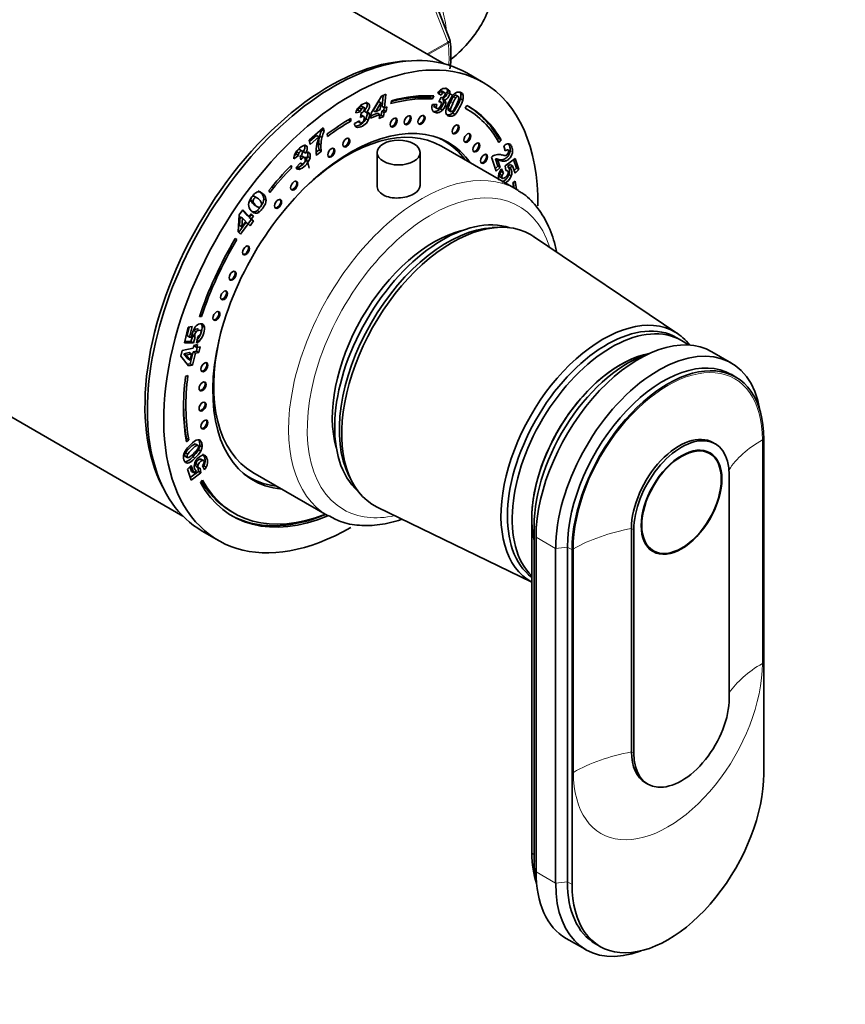
# Model space of a CAD drawing. Units: millimetres. Extents: x 0 to 2406, y 0 to 3738.
# Drawn here: x 2063 to 2187, y 236 to 385 of the extents above; entities that cross this region are included whole.
import ezdxf
from ezdxf import colors
from ezdxf.entities.mleader import LeaderData, LeaderLine
from ezdxf.math import Vec2, Vec3

# ---------------------------------------------------------------- set-up
doc = ezdxf.new("R2010")
doc.units = ezdxf.units.MM
doc.layers.add('DV6_Défaut', color=7, linetype='Continuous')
doc.layers.add('Défaut', color=7, linetype='Continuous')

# ---------------------------------------------------------------- blocks, each defined once
blk = doc.blocks.new('_DOT')
at = {"color": 0}
blk.add_line((0, 0), (-1, 0), dxfattribs=at)
at = {"color": 0, "const_width": 0.333}
blk.add_lwpolyline([(-0.1665, 0, 1), (0.1665, 0, 1)], format="xyb", close=True, dxfattribs=at)
blk = doc.blocks.new('SE5')
at = {"layer": 'DV6_Défaut', "color": 7, "linetype": 'Continuous', "lineweight": 35}
for p, q in [((2126.79, 377.85), (2092.3, 397.76)), ((2127.63, 381.47), (2124.49, 389.55)), ((2127.66, 381.34), (2127.62, 381.47)), ((2132.66, 375.03), (2130.19, 376.46)), ((2127.25, 373.88), (2127.61, 373.67)), ((2115.74, 370.36), (2117.32, 372.96)), ((2117.32, 372.96), (2117.97, 373.24)), ((2117.58, 373.07), (2117.41, 371.4)), ((2117.97, 373.24), (2117.76, 371.19)), ((2124.77, 373.01), (2124.66, 372.73)), ((2124.66, 372.73), (2125.02, 372.52)), ((2125.19, 372.98), (2125.02, 372.52)), ((2126.32, 373.1), (2125.82, 373.41)), ((2125.98, 372.1), (2126.33, 372.78)), ((2126.23, 373.64), (2126.58, 373.44)), ((2126.9, 373.45), (2126.46, 373.7)), ((2126.5, 372.54), (2126.85, 372.34)), ((2126.64, 372.37), (2126.99, 372.17)), ((2128.2, 372.92), (2128.55, 372.72)), ((2128.97, 372.86), (2128.52, 373.12)), ((2129.17, 373.56), (2129.53, 373.36)), ((2129.23, 372.57), (2129.58, 372.36)), ((2113.91, 371.2), (2114.27, 371)), ((2114.71, 371.18), (2114.27, 371.43)), ((2116.86, 372.16), (2116.03, 370.8)), ((2117.21, 371.96), (2116.38, 370.6)), ((2116.38, 370.6), (2117.11, 370.91)), ((2116.86, 372.16), (2117.21, 371.96)), ((2117.11, 370.91), (2117.21, 371.96)), ((2117.67, 370.83), (2117.33, 370.68)), ((2117.41, 371.4), (2117.76, 371.19)), ((2117.72, 371.22), (2117.67, 370.83)), ((2117.67, 370.83), (2118.03, 370.62)), ((2117.76, 371.19), (2118.1, 371.34)), ((2118.1, 371.34), (2118.03, 370.62)), ((2118.74, 371.82), (2118.83, 372.26)), ((2124.99, 371.7), (2125.66, 371.67)), ((2125.24, 371.44), (2125.59, 371.23)), ((2125.28, 371.32), (2125.72, 371.07)), ((2126.3, 372.06), (2126.03, 372.21)), ((2126.18, 371.06), (2126.53, 370.85)), ((2126.68, 372.05), (2127.04, 371.84)), ((2127.37, 371.11), (2127.72, 370.9)), ((2127.39, 370.85), (2127.83, 370.59)), ((2130.19, 371.55), (2129.94, 371.11)), ((2130.29, 370.92), (2129.95, 371.12)), ((2112.31, 369.38), (2112.66, 369.18)), ((2112.66, 369.58), (2112.66, 369.18)), ((2114.12, 370.6), (2113.42, 370.45)), ((2113.76, 370.81), (2113.55, 370.76)), ((2113.76, 370.81), (2114.12, 370.6)), ((2114.15, 369.73), (2114.25, 370.41)), ((2114.29, 370.08), (2114.65, 369.87)), ((2114.67, 370.69), (2115.03, 370.49)), ((2114.94, 369.53), (2115.29, 369.32)), ((2115.11, 370.49), (2115.44, 370.3)), ((2115.66, 369.6), (2115.74, 370.36)), ((2117.03, 370.19), (2115.66, 369.6)), ((2116.68, 370.4), (2115.7, 369.97)), ((2116.03, 370.8), (2116.38, 370.6)), ((2116.68, 370.4), (2117.03, 370.19)), ((2116.97, 369.57), (2117.03, 370.19)), ((2117.62, 369.85), (2116.97, 369.57)), ((2117.27, 370.06), (2117.01, 369.94)), ((2117.33, 370.68), (2117.27, 370.06)), ((2117.27, 370.06), (2117.62, 369.85)), ((2117.33, 370.68), (2117.69, 370.48)), ((2117.69, 370.48), (2117.62, 369.85)), ((2118.03, 370.62), (2117.69, 370.48)), ((2128.07, 370.4), (2128.43, 370.2)), ((2106.35, 366.27), (2108.5, 368.15)), ((2108.25, 367.93), (2108.27, 367.85)), ((2108.27, 367.85), (2108.63, 367.65)), ((2108.5, 368.15), (2108.63, 367.65)), ((2113.21, 368.79), (2113.98, 369.24)), ((2113.34, 368.41), (2113.69, 368.2)), ((2113.74, 369.1), (2114.07, 368.91)), ((2107.47, 366.99), (2106.4, 366.07)), ((2107.82, 366.79), (2106.51, 365.65)), ((2107.47, 366.99), (2107.82, 366.79)), ((2107.95, 366.89), (2108.3, 366.69)), ((2109.16, 366.87), (2109.11, 367.24)), ((2126.8, 366.18), (2126.15, 366.56)), ((2134.84, 366.33), (2135.02, 366.53)), ((2135.02, 366.53), (2135.37, 366.33)), ((2105.32, 364.65), (2104.88, 364.91)), ((2106.51, 365.65), (2106.35, 366.27)), ((2107.79, 365.78), (2108.15, 365.57)), ((2137.66, 358.87), (2126.35, 365.4)), ((2135.05, 365.96), (2135.37, 366.33)), ((2135.99, 364.67), (2135.81, 365.44)), ((2104.78, 363.96), (2104.05, 363.47)), ((2104.43, 364.16), (2104.13, 363.96)), ((2104.43, 364.16), (2104.78, 363.96)), ((2104.47, 364.53), (2104.82, 364.33)), ((2105.09, 363.32), (2105, 363.88)), ((2105.25, 363.9), (2105.6, 363.69)), ((2105.48, 364.56), (2105.83, 364.35)), ((2106.14, 363.83), (2106.49, 363.62)), ((2107.86, 364.84), (2107.45, 364.49)), ((2108.21, 364.64), (2107.48, 364)), ((2107.86, 364.84), (2108.21, 364.64)), ((2116.63, 364.42), (2116.63, 359.31)), ((2123.13, 359.33), (2123.13, 364.42)), ((2134.66, 361.6), (2133.94, 363.73)), ((2134.53, 363.49), (2134.89, 363.28)), ((2134.53, 363.49), (2134.91, 362.38)), ((2134.75, 363.47), (2135.11, 363.26)), ((2135.06, 363.39), (2135.42, 363.18)), ((2136.01, 362.4), (2137.5, 363.53)), ((2137.5, 363.53), (2138.07, 361.84)), ((2103.49, 362.29), (2103.76, 362.14)), ((2103.63, 362.44), (2103.76, 362.14)), ((2104.35, 362.12), (2105.06, 362.86)), ((2104.45, 362.01), (2104.66, 361.89)), ((2104.72, 362.14), (2105.07, 361.94)), ((2105.01, 362.81), (2105.2, 362.69)), ((2134.91, 362.38), (2134.52, 362.01)), ((2135.26, 362.17), (2134.66, 361.6)), ((2134.89, 363.28), (2135.26, 362.17)), ((2134.91, 362.38), (2135.26, 362.17)), ((2135.44, 361.98), (2135.76, 361.34)), ((2136.12, 361.71), (2136.01, 362.4)), ((2136.75, 362.63), (2136.33, 362.31)), ((2136.33, 362.31), (2136.68, 362.11)), ((2136.5, 362.16), (2136.85, 361.96)), ((2137.1, 362.43), (2136.68, 362.11)), ((2136.75, 362.63), (2137.1, 362.43)), ((2137.49, 361.28), (2137.1, 362.43)), ((2137.28, 363.36), (2137.72, 362.05)), ((2137.72, 362.05), (2137.35, 361.69)), ((2137.72, 362.05), (2138.07, 361.84)), ((2135.18, 361.16), (2135.53, 360.96)), ((2135.2, 360.76), (2135.64, 360.5)), ((2135.29, 361.77), (2135.41, 361.54)), ((2135.41, 361.54), (2135.76, 361.34)), ((2136.11, 361.8), (2136.31, 361.68)), ((2136.57, 361.11), (2136.92, 360.9)), ((2138.07, 361.84), (2137.49, 361.28)), ((2137.51, 360.11), (2137.16, 359.83)), ((2097.98, 357.81), (2098.34, 357.61)), ((2098.56, 357.52), (2098.12, 357.78)), ((2099.52, 357.43), (2099.87, 357.23)), ((2100.42, 358.4), (2100.25, 358.66)), ((2097.54, 357.18), (2097.89, 356.98)), ((2098.2, 356.41), (2098.55, 356.2)), ((2095.65, 352.44), (2095.8, 355.01)), ((2095.8, 355.01), (2096.34, 355.76)), ((2095.93, 354.72), (2095.84, 353.37)), ((2095.93, 354.72), (2096.28, 354.52)), ((2096.28, 354.52), (2096.2, 353.17)), ((2096.27, 355.68), (2096.97, 354.97)), ((2096.79, 354.01), (2096.28, 354.52)), ((2096.34, 355.76), (2097.32, 354.77)), ((2096.97, 354.97), (2097.32, 354.77)), ((2097.32, 354.77), (2097.6, 355.16)), ((2097.59, 355.01), (2097.32, 354.62)), ((2097.32, 354.62), (2097.67, 354.41)), ((2097.32, 354.62), (2097.62, 354.31)), ((2097.54, 355.07), (2097.59, 355.01)), ((2097.59, 355.01), (2097.95, 354.81)), ((2097.6, 355.16), (2097.95, 354.81)), ((2097.95, 354.81), (2097.67, 354.41)), ((2098.03, 355.45), (2098.38, 355.24)), ((2098.5, 355.66), (2098.85, 355.45)), ((2096.78, 353.86), (2095.72, 352.36)), ((2095.84, 353.37), (2096.2, 353.17)), ((2097.14, 353.66), (2096.01, 352.07)), ((2096.2, 353.17), (2096.79, 354.01)), ((2096.78, 353.86), (2097.14, 353.66)), ((2097.44, 353.35), (2097.14, 353.66)), ((2097.62, 354.31), (2097.15, 353.65)), ((2097.97, 354.11), (2097.44, 353.35)), ((2097.62, 354.31), (2097.97, 354.11)), ((2097.67, 354.41), (2097.97, 354.11)), ((2134.89, 353.11), (2134.03, 353.06)), ((2096.01, 352.07), (2095.65, 352.44)), ((2162.11, 337), (2140.3, 351.72)), ((2095.19, 351.41), (2095.44, 351.26)), ((2095.2, 351.42), (2095.44, 351.26)), ((2090.1, 339.61), (2089.78, 339.6)), ((2089.84, 339.76), (2090.1, 339.61)), ((2088.08, 337.99), (2088.66, 338.11)), ((2088.66, 338.11), (2088.28, 336.52)), ((2090.17, 338.23), (2090.53, 338.03)), ((2087.51, 335.65), (2088.08, 337.99)), ((2088.24, 338.02), (2087.93, 336.73)), ((2087.93, 336.73), (2088.28, 336.52)), ((2088.8, 336.69), (2088.5, 335.83)), ((2088.71, 336.88), (2089.07, 336.67)), ((2088.8, 336.69), (2089.15, 336.48)), ((2088.93, 337.53), (2089.28, 337.32)), ((2089.36, 335.61), (2089.52, 336.59)), ((2088.86, 335.62), (2087.51, 335.65)), ((2088.5, 335.83), (2087.56, 335.85)), ((2088.28, 336.52), (2088.66, 336.52)), ((2088.5, 335.83), (2088.86, 335.62)), ((2088.81, 334.82), (2088.92, 335.26)), ((2089.15, 336.48), (2088.86, 335.62)), ((2088.92, 335.26), (2089.49, 335.38)), ((2089.07, 335.29), (2089.03, 335.14)), ((2089.03, 335.14), (2089.38, 334.93)), ((2089.49, 335.38), (2089.38, 334.93)), ((2089.43, 336.02), (2089.72, 335.85)), ((2162.65, 336.01), (2161.94, 336.42)), ((2086.98, 333.63), (2087.19, 334.49)), ((2088.14, 332.15), (2086.98, 333.63)), ((2087.19, 334.49), (2088.81, 334.82)), ((2088.25, 334.16), (2087.42, 333.99)), ((2087.42, 333.99), (2087.77, 333.79)), ((2087.42, 333.99), (2088.02, 333.21)), ((2088.6, 333.96), (2087.77, 333.79)), ((2087.77, 333.79), (2088.37, 333.01)), ((2088.25, 334.16), (2088.6, 333.96)), ((2088.37, 333.01), (2088.6, 333.96)), ((2088.82, 334.28), (2088.39, 332.48)), ((2089.17, 334.07), (2088.74, 332.27)), ((2089.32, 334.38), (2088.82, 334.28)), ((2088.82, 334.28), (2089.17, 334.07)), ((2089.67, 334.17), (2089.17, 334.07)), ((2089.45, 334.95), (2089.32, 334.38)), ((2089.32, 334.38), (2089.67, 334.17)), ((2089.38, 334.93), (2089.88, 335.03)), ((2089.88, 335.03), (2089.67, 334.17)), ((2170.19, 332.58), (2167.22, 334.3)), ((2088.39, 332.48), (2087.95, 332.39)), ((2088.02, 333.21), (2088.37, 333.01)), ((2088.74, 332.27), (2088.14, 332.15)), ((2088.39, 332.48), (2088.74, 332.27)), ((2087.69, 330.55), (2088.04, 330.68)), ((2170.85, 330.47), (2170.15, 330.88)), ((2051.96, 329.83), (2087.29, 309.43)), ((2087.81, 321.16), (2087.74, 321.1)), ((2087.81, 321.16), (2088.16, 320.95)), ((2088.16, 320.95), (2087.82, 320.68)), ((2089.14, 320.34), (2089.49, 320.14)), ((2167.76, 320.36), (2167.4, 320.57)), ((2175.1, 321.08), (2175.1, 270.46)), ((2087.66, 319.02), (2088.01, 318.81)), ((2089.64, 319.47), (2089.99, 319.27)), ((2089.84, 320.09), (2090.19, 319.88)), ((2166.91, 318.89), (2166.17, 319.31)), ((2087.59, 318.52), (2088.03, 318.27)), ((2087.63, 317.65), (2087.99, 317.45)), ((2089.24, 317.41), (2089.59, 317.21)), ((2089.92, 318.07), (2090.28, 317.86)), ((2090.43, 317.82), (2089.99, 318.07)), ((2087.96, 316.55), (2088.53, 317.1)), ((2088.52, 314.89), (2087.96, 316.55)), ((2088.32, 316.89), (2088.56, 316.18)), ((2089.63, 316.2), (2088.39, 315.26)), ((2089.99, 316), (2088.52, 314.89)), ((2088.53, 317.1), (2088.91, 315.97)), ((2088.56, 316.18), (2088.91, 315.97)), ((2088.91, 315.97), (2089.32, 316.29)), ((2089.34, 316.91), (2089.69, 316.71)), ((2089.54, 316.79), (2089.63, 316.2)), ((2089.63, 316.2), (2089.99, 316)), ((2089.88, 316.68), (2089.99, 316)), ((2090.55, 316.41), (2090.23, 317.04)), ((2090.46, 317.04), (2090.81, 316.83)), ((2097.85, 316.04), (2109.16, 309.51)), ((2090.25, 314.87), (2089.93, 314.5)), ((2096.75, 315.63), (2097.4, 315.26)), ((2112.38, 315.55), (2112.76, 314.79)), ((2169.87, 281.89), (2169.87, 315.69)), ((2094.68, 310.07), (2095.04, 309.87)), ((2116.67, 310.79), (2140.03, 299.42)), ((2108.82, 309.67), (2108.82, 309.7)), ((2108.82, 309.67), (2109.17, 309.47)), ((2140.03, 309.08), (2140.03, 258.46)), ((2090.19, 307.18), (2092.66, 305.75)), ((2140.38, 307.98), (2140.38, 257.36)), ((2155.09, 307.57), (2155.09, 273.77)), ((2155.44, 307.37), (2155.44, 273.56)), ((2140.66, 306.26), (2140.66, 255.64)), ((2143.63, 304.55), (2143.63, 253.93)), ((2145.4, 304.75), (2145.4, 254.13)), ((2146.11, 253.72), (2146.11, 304.35)), ((2157.67, 304.59), (2158.41, 304.17)), ((2157.2, 269.1), (2157.56, 268.89)), ((2145.22, 245.57), (2148.19, 243.86)), ((2149.65, 244.75), (2150.35, 244.34))]:
    blk.add_line(p, q, dxfattribs=at)
at = {"layer": 'DV6_Défaut', "color": 7, "linetype": 'Continuous', "lineweight": 18}
for p, q in [((2127.32, 381.13), (2124.1, 389.42)), ((2124.21, 379.34), (2127.32, 381.13)), ((2127.36, 380.97), (2124.37, 379.24)), ((2129.3, 373.28), (2129.66, 373.07)), ((2127.71, 372.04), (2128.07, 371.83)), ((2136.75, 364.75), (2137.11, 364.55)), ((2097.89, 356.66), (2098.24, 356.46)), ((2174.88, 287.16), (2174.88, 320.96)), ((2088.76, 318.38), (2089.11, 318.18)), ((2140.72, 307.78), (2140.38, 307.98)), ((2155.44, 307.37), (2155.09, 307.57)), ((2143.63, 304.55), (2140.66, 306.26)), ((2145.4, 304.75), (2143.63, 304.55)), ((2146.11, 304.35), (2145.4, 304.75)), ((2146.33, 304.47), (2146.33, 270.67)), ((2155.44, 273.56), (2155.09, 273.77)), ((2140.66, 257.19), (2140.38, 257.36)), ((2143.63, 253.93), (2140.66, 255.64)), ((2145.4, 254.13), (2143.63, 253.93)), ((2146.11, 253.72), (2145.4, 254.13))]:
    blk.add_line(p, q, dxfattribs=at)
at = {"layer": 'DV6_Défaut', "color": 7, "linetype": 'Continuous', "lineweight": 35}
for centre, radius, start, end in [((2112.16, 379.26), 15.64, 352.0623, 7.848), ((2127.38, 372.47), 1.82, 122.1845, 148.7785), ((2125.99, 373.71), 1.28, 293.5991, 7.5399), ((2126.98, 372.79), 1.13, 131.6833, 153.3693), ((2127.34, 372.59), 1.13, 131.6833, 153.3693), ((2126.23, 372.17), 0.455, 26.4113, 54.3909), ((2126.05, 372.13), 0.633, 352.1414, 22.3012), ((2126.34, 373.5), 1.28, 293.5991, 7.5399), ((2126.59, 371.97), 0.455, 26.4113, 54.3909), ((2131.1, 370.57), 3.91, 135.1395, 158.5886), ((2132.3, 370.1), 4.98, 145.5045, 157.1282), ((2132.65, 369.9), 4.98, 145.5045, 157.1282), ((2123.39, 374.3), 6.09, 320.2281, 343.4693), ((2123.75, 374.09), 6.09, 320.2281, 343.4693), ((2128.73, 373.19), 0.583, 8.7455, 40.0453), ((2127.77, 373.08), 1.55, 340.7271, 7.4095), ((2129.08, 372.98), 0.583, 8.7455, 40.0453), ((2128.12, 372.87), 1.55, 340.7271, 7.4095), ((2115.51, 369.87), 2.17, 140.8671, 164.501), ((2114.86, 370.62), 1.12, 148.4991, 170.2996), ((2115.22, 370.42), 1.12, 148.4991, 170.2996), ((2126.85, 371.16), 1.94, 163.7817, 181.3321), ((2125.61, 371.13), 0.693, 180.8931, 216.5683), ((2126.27, 371.49), 1.03, 168.6841, 182.5732), ((2126.62, 371.28), 1.03, 157.9159, 182.5732), ((2124.79, 372.38), 1.92, 316.3004, 349.9049), ((2125.15, 372.18), 1.92, 316.3004, 349.9049), ((2126.41, 371.93), 0.633, 352.1414, 22.3012), ((2131.14, 370.11), 4.14, 152.8793, 171.9725), ((2131.43, 370.12), 4.18, 152.8005, 166.4145), ((2131.79, 369.92), 4.18, 152.8005, 166.4145), ((2113.16, 370.37), 1.97, 275.2338, 334.6949), ((2113.51, 370.16), 1.97, 275.2338, 334.6949), ((2114.13, 370.95), 0.56, 282.479, 328.4282), ((2115.12, 369.99), 0.507, 75.1074, 101.2405), ((2115.15, 370.19), 0.307, 20.9798, 70.2057), ((2127.91, 370.6), 0.877, 174.4178, 207.1227), ((2113.88, 365.41), 6.12, 156.4031, 165.9152), ((2114.09, 368.88), 0.888, 185.671, 215.2899), ((2113.7, 368.63), 0.428, 218.6099, 268.0714), ((2115.48, 364.19), 8.09, 161.2778, 171.9255), ((2113.29, 365.58), 5.5, 166.2326, 177.9926), ((2113.65, 365.38), 5.5, 166.2326, 177.9926), ((2114.24, 365.2), 6.12, 156.4031, 165.9152), ((2113.25, 364.69), 5.81, 173.6977, 186.8692), ((2112.37, 365.63), 4.58, 178.1578, 189.9168), ((2112.72, 365.43), 4.58, 178.1578, 189.9168), ((2136.86, 364.23), 1.6, 108.6789, 130.9851), ((2136.47, 365.33), 0.433, 55.0131, 106.6753), ((2105.83, 363.46), 1.78, 152.3823, 179.3924), ((2105.22, 364.27), 0.797, 160.3332, 187.6064), ((2103.51, 364.61), 2.74, 296.0298, 343.4931), ((2105.57, 364.06), 0.797, 160.3332, 187.6064), ((2104.54, 364.58), 0.836, 303.0128, 337.2781), ((2103.87, 364.4), 2.74, 296.0298, 343.4931), ((2106.34, 363.56), 0.94, 105.6588, 122.9464), ((2106.17, 364.15), 0.332, 58.694, 105.4106), ((2135.11, 362.35), 1.81, 105.3585, 130.1824), ((2134.52, 361.94), 1.55, 81.3215, 89.4161), ((2134.98, 362.17), 1.96, 73.3537, 100.2851), ((2134.14, 360.5), 3.03, 72.2134, 78.3002), ((2104.83, 362.44), 0.574, 213.4832, 253.1626), ((2104.44, 362.71), 0.628, 264.487, 296.1022), ((2104.79, 362.5), 0.628, 257.9452, 296.1022), ((2134.87, 361.73), 1.55, 81.3215, 89.4161), ((2134.49, 360.3), 3.03, 72.2134, 78.3002), ((2137.82, 360.2), 2.97, 143.215, 152.9153), ((2135.98, 361.77), 0.643, 37.2033, 57.2801), ((2136.34, 361.57), 0.643, 37.2033, 57.2801), ((2136.25, 360.78), 1.14, 137.5886, 160.1209), ((2134.76, 361.7), 1.91, 293.3255, 341.9858), ((2136.6, 360.57), 1.14, 137.5886, 160.1209), ((2135.11, 361.49), 1.91, 293.3255, 341.9858), ((2136.17, 361.37), 0.342, 65.6727, 98.2863), ((2098.98, 357.31), 1.23, 114.282, 133.2848), ((2098.75, 357.86), 0.644, 67.7074, 115.9796), ((2098.07, 357.32), 1.45, 4.1523, 66.6668), ((2098.42, 357.12), 1.45, 4.1523, 66.6668), ((2098.44, 356.52), 1.23, 177.6547, 228.5856), ((2098.69, 357.58), 1.21, 199.1188, 228.8993), ((2099.04, 357.37), 1.21, 199.1188, 228.8993), ((2097.88, 356.43), 0.997, 278.7478, 308.7086), ((2098.23, 356.23), 0.997, 278.7478, 308.7086), ((2090.84, 336.65), 2.19, 140.3638, 175.4554), ((2087.29, 338.06), 2.89, 315.9435, 3.2838), ((2089.61, 338.17), 0.57, 5.9554, 31.0106), ((2089.96, 337.97), 0.57, 5.9554, 55.4792), ((2090.3, 336.71), 1.65, 176.0163, 186.7089), ((2089.54, 336.97), 0.83, 137.6851, 186.1882), ((2089.15, 336.96), 0.444, 190.2316, 217.4324), ((2089.89, 336.76), 0.83, 137.6851, 186.1882), ((2089.5, 336.75), 0.444, 190.2316, 217.4324), ((2089.26, 337.29), 0.747, 290.7988, 320.6693), ((2087.64, 337.86), 2.89, 315.9435, 3.2838), ((2088.48, 337.26), 1.88, 298.0785, 311.258), ((2088.85, 318.37), 1.5, 161.2123, 177.8107), ((2089.68, 318.08), 2.38, 141.0218, 160.9725), ((2086.36, 321.28), 3.49, 301.5202, 316.3316), ((2085.76, 321.7), 4.47, 312.1275, 330.1499), ((2086.17, 321.94), 4.09, 311.4749, 325.2161), ((2086.11, 321.5), 4.47, 312.1275, 330.1499), ((2087.93, 320.37), 1.93, 332.3857, 351.5934), ((2088.28, 320.17), 1.93, 332.3857, 351.5934), ((2090.87, 316.89), 1.87, 113.3255, 161.9858), ((2090.36, 318.1), 0.562, 64.7253, 114.1884), ((2089.4, 317.8), 1.12, 317.5886, 340.1209), ((2089.66, 316.82), 0.633, 217.2033, 237.2801), ((2089.83, 317.01), 0.336, 245.6727, 278.2863), ((2087.85, 318.37), 2.92, 328.2478, 332.9153), ((2088.21, 318.16), 2.92, 323.215, 332.9153)]:
    blk.add_arc(centre, radius, start, end, dxfattribs=at)
at = {"layer": 'DV6_Défaut', "color": 7, "linetype": 'Continuous', "lineweight": 18}
for centre, major_axis, start_param, end_param in [((2118.67, 386.73), (6, -10.39), 0.879849, 1.524692), ((2127.01, 381.1), (0.25, -0.433), 0.947827, 1.308997), ((2116.2, 385.3), (8, -13.86), 0.698101, 0.947827), ((2123.41, 334.19), (14.25, 24.68), 0, 3.144692), ((2124.82, 333.37), (-13.25, -22.95), 2.655024, 6.283185), ((2160.6, 312.71), (-10.1, -17.49), 2.356194, 5.497787), ((2190.44, 311.98), (-22, 0), 5.497787, 5.924634), ((2124.82, 333.37), (-13.25, -22.95), 0, 0.486569), ((2161.88, 295.49), (-22, 0), 5.026334, 5.497787), ((2160.6, 278.91), (10.1, 17.49), 2.356194, 5.497787), ((2190.44, 278.17), (-22, 0), 5.497787, 5.920795), ((2161.88, 261.69), (-22, 0), 5.026334, 5.497787), ((2138.82, 257.76), (-1.71, 0), 3.562232, 3.928454)]:
    blk.add_ellipse(centre, major_axis=major_axis, ratio=0.57735, start_param=start_param, end_param=end_param, dxfattribs=at)
at = {"layer": 'DV6_Défaut', "color": 7, "linetype": 'Continuous', "lineweight": 35}
for centre, major_axis, start_param, end_param in [((2110.19, 341.82), (20, 34.64), 0, 3.141593), ((2112.66, 340.39), (20, 34.64), 0, 3.926991), ((2109.48, 342.23), (-19.75, -34.21), 3.486266, 5.938512), ((2112.66, 340.39), (20, 34.64), 5.48675, 6.283185), ((2112.66, 340.39), (17.62, 30.53), 0.266787, 0.538915), ((2112.31, 340.6), (17.62, 30.53), 0.266787, 0.521698), ((2112.66, 340.39), (17.88, 30.96), 0.266787, 0.538915), ((2110.19, 341.82), (-18, -31.18), 3.149171, 3.200792), ((2112.66, 340.39), (-17.63, -30.53), 2.810963, 3.160855), ((2112.31, 340.6), (-17.88, -30.96), 2.810963, 3.141593), ((2112.66, 340.39), (-17.88, -30.96), 2.810963, 3.160855), ((2112.66, 340.39), (17.87, 30.96), 0.785398, 0.926392), ((2119.01, 369.04), (0.375, 0.65), 3.33129, 6.093488), ((2121.13, 369.39), (0.375, 0.65), 3.33129, 6.093488), ((2123.21, 369.44), (0.375, 0.65), 3.33129, 6.093488), ((2112.66, 340.39), (14.75, 25.55), 0, 3.402712), ((2112.1, 340.72), (14.25, 24.68), 0, 1.074898), ((2112.66, 340.39), (17.62, 30.53), 0.785398, 0.926392), ((2128.36, 367.99), (0.375, 0.65), 3.33129, 6.093488), ((2111.85, 366), (0.375, 0.65), 3.33129, 6.093488), ((2112.1, 340.72), (14.7, 25.46), 0, 0.069353), ((2111.04, 341.33), (14.75, 25.55), -0.083111, -0.055158), ((2130.15, 366.71), (0.375, 0.65), 3.33129, 6.093488), ((2109.57, 364.47), (0.375, 0.65), 3.33129, 6.093488), ((2112.1, 340.72), (14.7, 25.46), 6.035114, 6.283185), ((2112.66, 340.39), (14.75, 25.55), 6.022066, 6.283185), ((2131.51, 365.27), (0.375, 0.65), 3.33129, 6.093488), ((2093.92, 351.21), (9.09, 15.75), -0.537809, -0.392182), ((2132.67, 363.55), (0.375, 0.65), 3.33129, 6.093488), ((2112.66, 340.39), (17.88, 30.96), 1.150656, 1.298616), ((2112.66, 340.39), (17.62, 30.53), 1.150656, 1.298616), ((2103.96, 359.49), (0.375, 0.65), 3.33129, 6.093488), ((2112.66, 340.39), (17.62, 30.53), -0.629179, -0.60036), ((2112.31, 340.6), (17.88, 30.96), -0.648149, -0.616681), ((2112.66, 340.39), (17.88, 30.96), -0.648155, -0.60036), ((2123.41, 334.19), (14.25, 24.68), 6.258904, 6.283185), ((2101.54, 356.74), (0.375, 0.65), 3.33129, 6.093488), ((2126.59, 332.35), (11.57, 20.05), 0.117869, 3.023723), ((2128.01, 331.53), (11.83, 20.48), 0, 3.18223), ((2127.3, 331.94), (11.58, 20.05), 0.361367, 2.780226), ((2125.18, 333.17), (10.83, 18.75), 0.504512, 2.637081), ((2128.01, 331.53), (11.83, 20.48), 6.242548, 6.283185), ((2112.66, 340.39), (-17.87, -30.96), 4.689546, 5.058606), ((2112.66, 340.39), (17.63, 30.53), 1.547953, 1.917014), ((2096.68, 349.7), (0.375, 0.65), 3.33129, 6.093488), ((2094.66, 345.87), (0.375, 0.65), 3.33129, 6.093488), ((2093.35, 342.91), (0.375, 0.65), 3.33129, 6.093488), ((2092.21, 339.79), (0.375, 0.65), 3.33129, 6.093488), ((2151.34, 318.06), (10.6, 18.36), 0, 3.071768), ((2150.78, 318.39), (10.9, 18.88), 0, 3.15544), ((2152.05, 317.65), (10.6, 18.36), 0, 2.996544), ((2156.22, 315.25), (-11, -19.05), 3.141593, 5.497787), ((2150.78, 318.39), (10.9, 18.88), 6.049764, 6.283185), ((2112.1, 340.72), (14.25, 24.68), 2.066695, 3.141593), ((2159.19, 313.53), (-11, -19.05), 2.527113, 5.497787), ((2152.05, 317.65), (10.6, 18.36), 6.183921, 6.283185), ((2153.46, 316.84), (9.5, 16.45), 0.457523, 2.586116), ((2153.46, 316.84), (-9.5, -16.45), 3.599115, 5.497787), ((2154.59, 316.18), (-10.05, -17.41), 3.701169, 5.497787), ((2090.39, 332.04), (0.375, 0.65), 3.33129, 6.093488), ((2159.9, 313.12), (-10.25, -17.75), 3.141593, 5.497787), ((2112.66, 340.39), (-17.62, -30.53), 5.340672, 5.682825), ((2160.6, 312.71), (-10.25, -17.75), 2.356194, 5.497787), ((2112.66, 340.39), (-17.88, -30.96), 5.340672, 5.682825), ((2090.11, 329.13), (0.375, 0.65), 3.33129, 6.093488), ((2090.11, 326.08), (0.375, 0.65), 3.33129, 6.093488), ((2112.31, 340.6), (-17.62, -30.53), -0.778331, -0.60036), ((2090.39, 323.35), (0.375, 0.65), 3.33129, 6.093488), ((2162.3, 311.73), (-5.1, -8.83), 3.141593, 5.497787), ((2162.66, 311.53), (-5.1, -8.83), 2.356194, 5.497787), ((2112.1, 340.72), (14.7, 25.46), 3.072239, 3.389664), ((2112.66, 340.39), (17.87, 30.96), 2.808793, 3.788351), ((2112.31, 340.6), (17.63, 30.53), 2.827753, 3.141593), ((2112.66, 340.39), (17.63, 30.53), 2.808793, 3.772342), ((2111.04, 341.33), (14.75, 25.55), 3.196751, 3.224703), ((2112.31, 340.6), (17.87, 30.96), 3.141593, 3.788351), ((2162.66, 277.73), (5.1, 8.83), 2.356194, 5.497787), ((2162.3, 277.93), (5.1, 8.83), 2.356194, 3.141593), ((2160.6, 262.09), (10.25, 17.75), 2.356194, 5.497787), ((2153.46, 266.22), (9.5, 16.45), 2.356194, 2.685256), ((2154.59, 265.56), (10.05, 17.41), -3.926991, -3.699157), ((2156.22, 264.62), (11, 19.05), 2.356194, 3.141593), ((2159.19, 262.91), (11, 19.05), 2.356194, 3.756072), ((2159.9, 262.5), (10.25, 17.75), 2.356194, 3.141593)]:
    blk.add_ellipse(centre, major_axis=major_axis, ratio=0.57735, start_param=start_param, end_param=end_param, dxfattribs=at)
for centre, major_axis in [((2119.15, 368.96), (0.375, 0.65)), ((2121.27, 369.31), (0.375, 0.65)), ((2123.35, 369.36), (0.375, 0.65)), ((2128.51, 367.91), (0.375, 0.65)), ((2112, 365.92), (0.375, 0.65)), ((2130.29, 366.62), (0.375, 0.65)), ((2109.71, 364.39), (0.375, 0.65)), ((2119.88, 364.42), (-3.25, 0)), ((2131.65, 365.19), (0.375, 0.65)), ((2132.81, 363.47), (0.375, 0.65)), ((2104.1, 359.41), (0.375, 0.65)), ((2101.68, 356.66), (0.375, 0.65)), ((2096.82, 349.61), (0.375, 0.65)), ((2094.8, 345.79), (0.375, 0.65)), ((2093.5, 342.82), (0.375, 0.65)), ((2092.35, 339.7), (0.375, 0.65)), ((2090.53, 331.96), (0.375, 0.65)), ((2090.25, 329.05), (0.375, 0.65)), ((2090.25, 325.99), (0.375, 0.65)), ((2090.53, 323.27), (0.375, 0.65)), ((2162.66, 311.53), (4.31, 7.47)), ((2162.66, 311.53), (-4.25, -7.36))]:
    blk.add_ellipse(centre, major_axis=major_axis, ratio=0.57735, dxfattribs=at)
for points, knots in [([(2127.84, 378.52), (2128.5, 379.06), (2130.03, 380.48), (2132.02, 382.98), (2133.64, 386.07), (2134.63, 389.46), (2134.86, 392.48), (2134.68, 394.35), (2134.58, 394.98)], [0, 0, 0, 0, 0.138923, 0.331134, 0.516942, 0.69919, 0.897216, 1, 1, 1, 1]), ([(2126.41, 374.01), (2126.61, 374.13), (2126.84, 374.16), (2127.39, 374.01), (2127.56, 373.88), (2127.61, 373.67)], [0, 0, 0, 0, 0.465578, 0.465578, 1, 1, 1, 1]), ([(2126.5, 373.68), (2126.48, 373.69), (2126.47, 373.69), (2126.38, 373.72), (2126.31, 373.7), (2126.23, 373.64)], [0, 0, 0, 0, 0.184412, 0.184412, 1, 1, 1, 1]), ([(2126.33, 372.78), (2126.36, 372.77), (2126.38, 372.75), (2126.48, 372.73), (2126.57, 372.75), (2126.66, 372.82)], [0, 0, 0, 0, 0.189873, 0.189873, 1, 1, 1, 1]), ([(2126.66, 372.82), (2126.75, 372.88), (2126.82, 372.97), (2126.92, 373.19), (2126.94, 373.28), (2126.92, 373.43), (2126.88, 373.47), (2126.73, 373.51), (2126.66, 373.49), (2126.58, 373.44)], [0, 0, 0, 0, 0.255251, 0.255251, 0.501304, 0.501304, 0.747357, 0.747357, 1, 1, 1, 1]), ([(2128.03, 370.66), (2128.11, 370.72), (2128.2, 370.82), (2128.38, 371.11), (2128.49, 371.34), (2128.85, 372.11), (2128.97, 372.43), (2129, 372.6)], [0, 0, 0, 0, 0.288182, 0.288182, 0.576364, 0.576364, 1, 1, 1, 1]), ([(2128.57, 373.09), (2128.56, 373.1), (2128.54, 373.1), (2128.43, 373.13), (2128.32, 373.07), (2128.2, 372.92)], [0, 0, 0, 0, 0.1199, 0.1199, 1, 1, 1, 1]), ([(2128.33, 373.32), (2128.6, 373.55), (2128.89, 373.62), (2129.35, 373.5), (2129.46, 373.44), (2129.53, 373.36)], [0, 0, 0, 0, 0.675378, 0.675378, 1, 1, 1, 1]), ([(2129, 372.6), (2129.02, 372.78), (2128.98, 372.88), (2128.78, 372.93), (2128.67, 372.87), (2128.55, 372.72)], [0, 0, 0, 0, 0.492163, 0.492163, 1, 1, 1, 1]), ([(2113.83, 371.24), (2114.01, 371.46), (2114.26, 371.64), (2114.92, 371.93), (2115.17, 371.95), (2115.31, 371.86)], [0, 0, 0, 0, 0.465578, 0.465578, 1, 1, 1, 1]), ([(2114.32, 371.41), (2114.27, 371.43), (2114.22, 371.43), (2114.05, 371.36), (2113.98, 371.29), (2113.91, 371.2)], [0, 0, 0, 0, 0.4598233, 0.4598233, 1, 1, 1, 1]), ([(2114.61, 370.66), (2114.68, 370.76), (2114.73, 370.87), (2114.75, 371.08), (2114.73, 371.15), (2114.64, 371.23), (2114.58, 371.23), (2114.4, 371.15), (2114.33, 371.09), (2114.27, 371)], [0, 0, 0, 0, 0.255251, 0.255251, 0.501304, 0.501304, 0.747357, 0.747357, 1, 1, 1, 1]), ([(2114.96, 372.06), (2115.1, 371.97), (2115.16, 371.8), (2115.12, 371.41), (2115.07, 371.27), (2114.92, 370.98), (2114.81, 370.84), (2114.67, 370.69)], [0, 0, 0, 0, 0.459075, 0.459075, 0.729537, 0.729537, 1, 1, 1, 1]), ([(2115.31, 371.86), (2115.45, 371.77), (2115.51, 371.6), (2115.47, 371.21), (2115.42, 371.06), (2115.27, 370.77), (2115.16, 370.63), (2115.03, 370.49)], [0, 0, 0, 0, 0.459075, 0.459075, 0.729537, 0.729537, 1, 1, 1, 1]), ([(2126.53, 370.85), (2126.38, 370.68), (2126.22, 370.57), (2125.87, 370.43), (2125.68, 370.42), (2125.27, 370.53), (2125.13, 370.61), (2125.05, 370.71)], [0, 0, 0, 0, 0.336074, 0.336074, 0.672148, 0.672148, 1, 1, 1, 1]), ([(2126.18, 371.06), (2126.03, 370.89), (2125.86, 370.77), (2125.58, 370.66), (2125.46, 370.64), (2125.33, 370.65)], [0, 0, 0, 0, 0.607348, 0.607348, 1, 1, 1, 1]), ([(2125.59, 371.23), (2125.61, 371.15), (2125.65, 371.09), (2125.81, 371.05), (2125.9, 371.08), (2126.1, 371.24), (2126.19, 371.36), (2126.34, 371.68), (2126.37, 371.81), (2126.36, 371.91)], [0, 0, 0, 0, 0.240552, 0.240552, 0.492651, 0.492651, 0.74475, 0.74475, 1, 1, 1, 1]), ([(2126.36, 371.91), (2126.34, 372.02), (2126.29, 372.08), (2126.15, 372.12), (2126.08, 372.12), (2125.98, 372.1)], [0, 0, 0, 0, 0.654545, 0.654545, 1, 1, 1, 1]), ([(2127.72, 370.9), (2127.7, 370.73), (2127.73, 370.63), (2127.89, 370.59), (2127.96, 370.61), (2128.03, 370.66)], [0, 0, 0, 0, 0.60241, 0.60241, 1, 1, 1, 1]), ([(2114.07, 368.91), (2114.13, 368.86), (2114.21, 368.86), (2114.4, 368.95), (2114.49, 369.03), (2114.64, 369.27), (2114.69, 369.41), (2114.72, 369.71), (2114.7, 369.82), (2114.65, 369.87)], [0, 0, 0, 0, 0.240552, 0.240552, 0.492651, 0.492651, 0.74475, 0.74475, 1, 1, 1, 1]), ([(2114.65, 369.87), (2114.59, 369.93), (2114.51, 369.94), (2114.34, 369.86), (2114.25, 369.81), (2114.15, 369.73)], [0, 0, 0, 0, 0.654545, 0.654545, 1, 1, 1, 1]), ([(2115.08, 370.5), (2115.12, 370.42), (2115.13, 370.29), (2115.1, 369.94), (2115.04, 369.74), (2114.94, 369.53)], [0, 0, 0, 0, 0.444142, 0.444142, 1, 1, 1, 1]), ([(2115.44, 370.3), (2115.48, 370.21), (2115.49, 370.09), (2115.45, 369.74), (2115.39, 369.54), (2115.29, 369.32)], [0, 0, 0, 0, 0.444142, 0.444142, 1, 1, 1, 1]), ([(2128.43, 370.2), (2128.16, 369.94), (2127.85, 369.86), (2127.34, 369.99), (2127.21, 370.08), (2127.13, 370.2)], [0, 0, 0, 0, 0.640682, 0.640682, 1, 1, 1, 1]), ([(2104.26, 364.28), (2104.39, 364.54), (2104.61, 364.8), (2105.25, 365.37), (2105.52, 365.52), (2105.71, 365.53)], [0, 0, 0, 0, 0.465578, 0.465578, 1, 1, 1, 1]), ([(2104.92, 364.89), (2104.91, 364.89), (2104.89, 364.9), (2104.81, 364.91), (2104.74, 364.87), (2104.57, 364.72), (2104.51, 364.63), (2104.47, 364.53)], [0, 0, 0, 0, 0.119887, 0.119887, 0.554128, 0.554128, 1, 1, 1, 1]), ([(2105.67, 365.56), (2105.69, 365.52), (2105.7, 365.49), (2105.74, 365.33), (2105.74, 365.2), (2105.66, 364.9), (2105.58, 364.74), (2105.48, 364.56)], [0, 0, 0, 0, 0.152931, 0.152931, 0.5764655, 0.5764655, 1, 1, 1, 1]), ([(2105.71, 365.53), (2105.9, 365.53), (2106.01, 365.44), (2106.09, 365.13), (2106.09, 364.99), (2106.01, 364.7), (2105.94, 364.53), (2105.83, 364.35)], [0, 0, 0, 0, 0.459075, 0.459075, 0.729537, 0.729537, 1, 1, 1, 1]), ([(2136.47, 365.79), (2136.53, 365.7), (2136.59, 365.58), (2136.73, 365.17), (2136.77, 364.94), (2136.75, 364.75)], [0, 0, 0, 0, 0.388498, 0.388498, 1, 1, 1, 1]), ([(2136.72, 365.69), (2136.82, 365.61), (2136.92, 365.45), (2137.08, 364.96), (2137.12, 364.74), (2137.11, 364.55)], [0, 0, 0, 0, 0.489583, 0.489583, 1, 1, 1, 1]), ([(2105.31, 364.26), (2105.36, 364.38), (2105.37, 364.48), (2105.33, 364.65), (2105.29, 364.69), (2105.17, 364.7), (2105.1, 364.67), (2104.92, 364.52), (2104.86, 364.43), (2104.82, 364.33)], [0, 0, 0, 0, 0.255251, 0.255251, 0.501304, 0.501304, 0.747357, 0.747357, 1, 1, 1, 1]), ([(2105.6, 363.69), (2105.52, 363.71), (2105.43, 363.67), (2105.26, 363.52), (2105.19, 363.44), (2105.09, 363.32)], [0, 0, 0, 0, 0.654545, 0.654545, 1, 1, 1, 1]), ([(2105.27, 362.67), (2105.35, 362.67), (2105.43, 362.71), (2105.63, 362.87), (2105.7, 362.98), (2105.79, 363.24), (2105.8, 363.37), (2105.74, 363.61), (2105.68, 363.68), (2105.6, 363.69)], [0, 0, 0, 0, 0.240552, 0.240552, 0.492651, 0.492651, 0.74475, 0.74475, 1, 1, 1, 1]), ([(2106.11, 364.5), (2106.12, 364.46), (2106.14, 364.42), (2106.19, 364.23), (2106.19, 364.04), (2106.14, 363.83)], [0, 0, 0, 0, 0.220175, 0.220175, 1, 1, 1, 1]), ([(2106.35, 364.43), (2106.42, 364.39), (2106.47, 364.3), (2106.54, 364.02), (2106.54, 363.84), (2106.49, 363.62)], [0, 0, 0, 0, 0.444142, 0.444142, 1, 1, 1, 1]), ([(2136.75, 364.75), (2136.74, 364.55), (2136.69, 364.36), (2136.5, 363.97), (2136.37, 363.8), (2136.06, 363.5), (2135.89, 363.4), (2135.54, 363.3), (2135.32, 363.31), (2135.06, 363.39)], [0, 0, 0, 0, 0.242169, 0.242169, 0.484337, 0.484337, 0.742169, 0.742169, 1, 1, 1, 1]), ([(2137.11, 364.55), (2137.09, 364.35), (2137.04, 364.15), (2136.85, 363.76), (2136.73, 363.59), (2136.41, 363.29), (2136.24, 363.19), (2135.89, 363.1), (2135.67, 363.11), (2135.42, 363.18)], [0, 0, 0, 0, 0.242169, 0.242169, 0.484337, 0.484337, 0.742169, 0.742169, 1, 1, 1, 1]), ([(2135.55, 364.05), (2135.78, 363.99), (2135.94, 363.97), (2136.15, 364.02), (2136.24, 364.06), (2136.39, 364.21), (2136.45, 364.3), (2136.53, 364.53), (2136.53, 364.63), (2136.47, 364.81), (2136.42, 364.85), (2136.34, 364.85)], [0, 0, 0, 0, 0.18945, 0.18945, 0.378899, 0.378899, 0.583658, 0.583658, 0.788416, 0.788416, 1, 1, 1, 1]), ([(2136.5, 362.16), (2136.54, 362.1), (2136.58, 362.04), (2136.69, 361.7), (2136.68, 361.42), (2136.57, 361.11)], [0, 0, 0, 0, 0.228571, 0.228571, 1, 1, 1, 1]), ([(2136.85, 361.96), (2136.89, 361.9), (2136.93, 361.83), (2137.04, 361.5), (2137.03, 361.22), (2136.92, 360.9)], [0, 0, 0, 0, 0.228571, 0.228571, 1, 1, 1, 1]), ([(2135.06, 360.24), (2135.01, 360.4), (2134.98, 360.55), (2134.97, 360.84), (2134.98, 360.99), (2135.06, 361.28), (2135.11, 361.42), (2135.17, 361.55)], [0, 0, 0, 0, 0.317052, 0.317052, 0.658526, 0.658526, 1, 1, 1, 1]), ([(2135.18, 361.16), (2135.14, 361.04), (2135.13, 360.93), (2135.19, 360.75), (2135.26, 360.7), (2135.36, 360.71)], [0, 0, 0, 0, 0.470817, 0.470817, 1, 1, 1, 1]), ([(2135.53, 360.96), (2135.49, 360.84), (2135.49, 360.73), (2135.55, 360.54), (2135.61, 360.5), (2135.71, 360.51)], [0, 0, 0, 0, 0.470817, 0.470817, 1, 1, 1, 1]), ([(2135.71, 360.51), (2135.81, 360.52), (2135.94, 360.59), (2136.25, 360.89), (2136.36, 361.03), (2136.41, 361.17)], [0, 0, 0, 0, 0.493947, 0.493947, 1, 1, 1, 1]), ([(2136.41, 361.17), (2136.46, 361.3), (2136.47, 361.43), (2136.41, 361.6), (2136.37, 361.65), (2136.31, 361.68)], [0, 0, 0, 0, 0.613169, 0.613169, 1, 1, 1, 1]), ([(2116.63, 359.42), (2116.63, 358.89), (2116.97, 358.37), (2118.18, 357.67), (2119.03, 357.51), (2120.72, 357.59), (2121.57, 357.82), (2122.17, 358.17)], [0, 0, 0, 0, 0.332854, 0.332854, 0.666427, 0.666427, 1, 1, 1, 1]), ([(2097.22, 356.57), (2097.25, 356.9), (2097.42, 357.29), (2097.87, 357.94), (2098.01, 358.1), (2098.13, 358.21)], [0, 0, 0, 0, 0.675378, 0.675378, 1, 1, 1, 1]), ([(2097.98, 357.81), (2097.86, 357.82), (2097.75, 357.75), (2097.55, 357.46), (2097.51, 357.32), (2097.54, 357.18)], [0, 0, 0, 0, 0.492163, 0.492163, 1, 1, 1, 1]), ([(2098.34, 357.61), (2098.21, 357.61), (2098.1, 357.54), (2097.9, 357.26), (2097.86, 357.12), (2097.89, 356.98)], [0, 0, 0, 0, 0.492163, 0.492163, 1, 1, 1, 1]), ([(2099.18, 356.61), (2099.19, 356.71), (2099.18, 356.81), (2099.08, 357.01), (2098.99, 357.13), (2098.63, 357.49), (2098.46, 357.6), (2098.34, 357.61)], [0, 0, 0, 0, 0.288182, 0.288182, 0.576364, 0.576364, 1, 1, 1, 1]), ([(2099.52, 357.43), (2099.52, 357.1), (2099.35, 356.7), (2098.83, 355.97), (2098.66, 355.77), (2098.5, 355.66)], [0, 0, 0, 0, 0.640682, 0.640682, 1, 1, 1, 1]), ([(2143.74, 349.48), (2143.68, 349.78), (2143.36, 351.25), (2142.5, 353.68), (2140.79, 356.32), (2139.19, 358), (2138.2, 358.5), (2138.02, 358.58)], [0, 0, 0, 0, 0.075681, 0.371561, 0.663652, 0.948349, 1, 1, 1, 1]), ([(2098.74, 356.14), (2098.86, 356.13), (2098.97, 356.2), (2099.13, 356.42), (2099.17, 356.51), (2099.18, 356.61)], [0, 0, 0, 0, 0.60241, 0.60241, 1, 1, 1, 1]), ([(2099.87, 357.23), (2099.87, 356.9), (2099.7, 356.5), (2099.19, 355.76), (2099.01, 355.57), (2098.85, 355.45)], [0, 0, 0, 0, 0.640682, 0.640682, 1, 1, 1, 1]), ([(2098.38, 355.24), (2098.27, 355.23), (2098.15, 355.25), (2097.88, 355.38), (2097.75, 355.47), (2097.63, 355.6)], [0, 0, 0, 0, 0.5, 0.5, 1, 1, 1, 1]), ([(2089.15, 338.05), (2089.36, 338.31), (2089.59, 338.46), (2090, 338.54), (2090.15, 338.52), (2090.28, 338.44)], [0, 0, 0, 0, 0.586521, 0.586521, 1, 1, 1, 1]), ([(2089.62, 337.67), (2089.56, 337.74), (2089.46, 337.76), (2089.15, 337.7), (2089.02, 337.63), (2088.93, 337.53)], [0, 0, 0, 0, 0.493947, 0.493947, 1, 1, 1, 1]), ([(2089.97, 337.46), (2089.92, 337.54), (2089.81, 337.56), (2089.5, 337.5), (2089.37, 337.43), (2089.28, 337.32)], [0, 0, 0, 0, 0.493947, 0.493947, 1, 1, 1, 1]), ([(2089.84, 336.81), (2089.92, 336.91), (2089.98, 337.02), (2090.04, 337.29), (2090.03, 337.39), (2089.97, 337.46)], [0, 0, 0, 0, 0.470817, 0.470817, 1, 1, 1, 1]), ([(2089.14, 320.34), (2089.07, 320.34), (2088.98, 320.3), (2088.74, 320.14), (2088.56, 319.99), (2087.98, 319.43), (2087.76, 319.19), (2087.66, 319.02)], [0, 0, 0, 0, 0.288182, 0.288182, 0.576364, 0.576364, 1, 1, 1, 1]), ([(2087.83, 319.58), (2088.01, 319.81), (2088.2, 320.02), (2088.88, 320.67), (2089.26, 320.93), (2089.53, 320.98)], [0, 0, 0, 0, 0.308696, 0.308696, 1, 1, 1, 1]), ([(2089.53, 320.98), (2089.8, 321.03), (2090, 320.87), (2090.19, 320.28), (2090.22, 320.08), (2090.19, 319.88)], [0, 0, 0, 0, 0.640682, 0.640682, 1, 1, 1, 1]), ([(2089.72, 320.83), (2089.74, 320.79), (2089.75, 320.75), (2089.84, 320.49), (2089.86, 320.28), (2089.84, 320.09)], [0, 0, 0, 0, 0.183368, 0.183368, 1, 1, 1, 1]), ([(2087.66, 319.02), (2087.56, 318.85), (2087.52, 318.7), (2087.58, 318.54), (2087.6, 318.51), (2087.63, 318.5)], [0, 0, 0, 0, 0.708962, 0.708962, 1, 1, 1, 1]), ([(2088.01, 318.81), (2087.91, 318.64), (2087.88, 318.5), (2087.96, 318.27), (2088.04, 318.25), (2088.18, 318.31)], [0, 0, 0, 0, 0.492163, 0.492163, 1, 1, 1, 1]), ([(2089.49, 320.14), (2089.42, 320.14), (2089.33, 320.1), (2089.09, 319.94), (2088.91, 319.78), (2088.33, 319.23), (2088.11, 318.98), (2088.01, 318.81)], [0, 0, 0, 0, 0.288182, 0.288182, 0.576364, 0.576364, 1, 1, 1, 1]), ([(2089.53, 319.61), (2089.63, 319.78), (2089.67, 319.92), (2089.61, 320.1), (2089.56, 320.13), (2089.49, 320.14)], [0, 0, 0, 0, 0.60241, 0.60241, 1, 1, 1, 1]), ([(2090.24, 318.81), (2090.37, 318.74), (2090.48, 318.59), (2090.61, 318.19), (2090.64, 318.04), (2090.66, 317.74), (2090.64, 317.59), (2090.57, 317.3), (2090.52, 317.17), (2090.46, 317.04)], [0, 0, 0, 0, 0.316306, 0.316306, 0.544204, 0.544204, 0.772102, 0.772102, 1, 1, 1, 1]), ([(2087.99, 317.45), (2087.73, 317.43), (2087.55, 317.6), (2087.37, 318.12), (2087.35, 318.28), (2087.35, 318.43)], [0, 0, 0, 0, 0.675378, 0.675378, 1, 1, 1, 1]), ([(2089.16, 316.43), (2089.12, 316.49), (2089.08, 316.56), (2088.97, 316.88), (2088.98, 317.16), (2089.09, 317.47)], [0, 0, 0, 0, 0.228571, 0.228571, 1, 1, 1, 1]), ([(2089.24, 317.41), (2089.19, 317.28), (2089.18, 317.16), (2089.24, 316.99), (2089.28, 316.94), (2089.34, 316.91)], [0, 0, 0, 0, 0.613169, 0.613169, 1, 1, 1, 1]), ([(2089.92, 318.07), (2089.83, 318.06), (2089.7, 317.98), (2089.39, 317.69), (2089.29, 317.55), (2089.24, 317.41)], [0, 0, 0, 0, 0.493947, 0.493947, 1, 1, 1, 1]), ([(2089.59, 317.21), (2089.54, 317.08), (2089.54, 316.96), (2089.6, 316.78), (2089.63, 316.73), (2089.69, 316.71)], [0, 0, 0, 0, 0.613169, 0.613169, 1, 1, 1, 1]), ([(2090.28, 317.86), (2090.18, 317.85), (2090.05, 317.78), (2089.75, 317.48), (2089.65, 317.34), (2089.59, 317.21)], [0, 0, 0, 0, 0.493947, 0.493947, 1, 1, 1, 1]), ([(2090.46, 317.42), (2090.5, 317.54), (2090.5, 317.64), (2090.44, 317.83), (2090.37, 317.87), (2090.28, 317.86)], [0, 0, 0, 0, 0.470817, 0.470817, 1, 1, 1, 1]), ([(2090.6, 318.61), (2090.73, 318.54), (2090.83, 318.39), (2090.97, 317.99), (2091, 317.83), (2091.01, 317.53), (2091, 317.39), (2090.92, 317.1), (2090.87, 316.96), (2090.81, 316.83)], [0, 0, 0, 0, 0.316306, 0.316306, 0.544204, 0.544204, 0.772102, 0.772102, 1, 1, 1, 1]), ([(2109.24, 309.55), (2109.91, 309.17), (2111.26, 308.43), (2113.97, 307.93), (2117.04, 308.03), (2119.24, 308.56), (2120.37, 308.95), (2120.4, 308.96)], [0, 0, 0, 0, 0.1907492, 0.4537063, 0.7191863, 0.9909053, 1, 1, 1, 1])]:
    blk.add_open_spline(points, degree=3, knots=knots, dxfattribs=at)
at = {"layer": 'DV6_Défaut', "color": 7, "linetype": 'Continuous', "lineweight": 18}
for points, knots in [([(2127.32, 381.13), (2127.41, 381.18), (2127.49, 381.24), (2127.6, 381.34), (2127.63, 381.39), (2127.63, 381.44), (2127.63, 381.46), (2127.63, 381.47)], [0, 0, 0, 0, 0.418043, 0.418043, 0.836086, 0.836086, 1, 1, 1, 1]), ([(2127.66, 381.34), (2127.66, 381.33), (2127.66, 381.32), (2127.66, 381.26), (2127.63, 381.2), (2127.53, 381.08), (2127.46, 381.02), (2127.36, 380.97)], [0, 0, 0, 0, 0.08188, 0.08188, 0.54094, 0.54094, 1, 1, 1, 1])]:
    blk.add_open_spline(points, degree=3, knots=knots, dxfattribs=at)
at = {"layer": 'DV6_Défaut', "color": 7, "linetype": 'Continuous', "lineweight": 35}
for points in [[(2127, 374.2), (2127.13, 374.12), (2127.22, 374.01), (2127.25, 373.88)], [(2125.24, 371.44), (2125.25, 371.37), (2125.28, 371.32), (2125.33, 371.29)], [(2127.37, 371.11), (2127.34, 370.95), (2127.37, 370.86), (2127.44, 370.82)], [(2128.07, 370.4), (2127.84, 370.18), (2127.58, 370.08), (2127.29, 370.12)], [(2113.98, 369.24), (2113.99, 369.06), (2114.02, 368.96), (2114.07, 368.91)], [(2135.99, 365.06), (2135.96, 365.06), (2135.94, 365.05), (2135.91, 365.04)], [(2136.34, 364.85), (2136.26, 364.85), (2136.14, 364.79), (2135.99, 364.67)], [(2105.25, 363.9), (2105.18, 363.91), (2105.1, 363.88), (2105.01, 363.81)], [(2105.06, 362.86), (2105.13, 362.74), (2105.2, 362.68), (2105.27, 362.67)], [(2122.17, 358.17), (2122.78, 358.52), (2123.12, 358.97), (2123.13, 359.42)], [(2098.16, 357.75), (2098.09, 357.79), (2098.03, 357.81), (2097.98, 357.81)], [(2097.89, 356.66), (2098.01, 356.54), (2098.11, 356.46), (2098.2, 356.41)], [(2098.24, 356.46), (2098.45, 356.25), (2098.61, 356.14), (2098.74, 356.14)], [(2098.03, 355.45), (2097.93, 355.43), (2097.83, 355.45), (2097.72, 355.49)], [(2088.76, 318.38), (2088.26, 317.91), (2087.89, 317.67), (2087.63, 317.65)], [(2089.11, 318.18), (2088.62, 317.71), (2088.24, 317.46), (2087.99, 317.45)]]:
    blk.add_open_spline(points, degree=3, dxfattribs=at)

msp = doc.modelspace()

# ---------------------------------------------------------------- block references
at = {"layer": 'Défaut'}
msp.add_blockref('SE5', (0, 0), dxfattribs=at)

# ---------------------------------------------------------------- leaders
at = {"layer": 'Défaut', "color": 7, "linetype": 'Continuous', "lineweight": 18}
ml = msp.add_multileader_mtext('Standard', dxfattribs=at)
ml.set_content('{\\pxsm0.9;\\fSolid Edge ISO|b1||i0||c0|p34;\\W1.;17/11/2020\\P}', color=256)
ml.set_leader_properties()
ml.set_arrow_properties(name='DOT')
ml.build(insert=Vec2(0, 0))
ml.multileader.update_dxf_attribs({"leader_type": 0, "dogleg_length": 0, "arrow_head_size": 12})
ctx = ml.context
ctx.base_point, ctx.char_height, ctx.arrow_head_size, ctx.landing_gap_size = Vec3(2317.62, 3730.73), 12, 12, 4.2
notes = []
notes.append((ctx, [(0, (0, 0, 0), (0, 0), (1, 0), 1, [])]))
ctx.mtext.insert = Vec3(2319.62, 3736.85)
for ctx, leaders in notes:
    for number, flags, end, landing, length, lines in leaders:
        leader = LeaderData()
        leader.index, (leader.has_last_leader_line, leader.has_dogleg_vector, leader.attachment_direction) = number, flags
        leader.last_leader_point, leader.dogleg_vector, leader.dogleg_length = Vec3(end), Vec3(landing), length
        for number, points, colour, breaks in lines:
            line = LeaderLine()
            line.index, line.vertices, line.color, line.breaks = number, Vec3.list(points), colors.encode_raw_color(colour), breaks
            leader.lines.append(line)
        ctx.leaders.append(leader)

doc.saveas('drawing.dxf')
